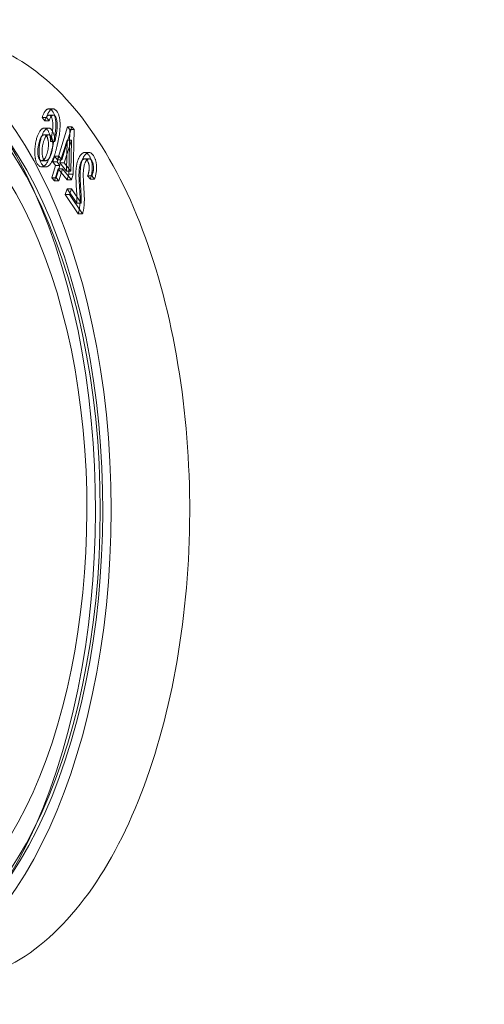
# Model space of a CAD drawing. Units: millimetres. Extents: x -3804 to 10480, y -3904 to 3904.
# Drawn here: x 4163 to 4187, y -274 to -224 of the extents above; entities that cross this region are included whole.
import ezdxf

# ---------------------------------------------------------------- set-up
doc = ezdxf.new("R2010")
doc.units = ezdxf.units.MM

# ---------------------------------------------------------------- blocks, each defined once
blk = doc.blocks.new('A$C32ae9c36')
at = {"color": 0, "linetype": 'Continuous', "lineweight": 0}
for p, q in [((322.826, 2100.421), (323.043, 2100.421)), ((322.493, 2099.981), (322.71, 2099.981)), ((322.493, 2099.981), (322.623, 2099.823)), ((322.71, 2099.981), (322.84, 2099.823)), ((322.837, 2100.105), (323.053, 2100.105)), ((322.604, 2099.452), (322.821, 2099.452)), ((322.623, 2099.823), (322.84, 2099.823)), ((323.781, 2099.511), (323.263, 2097.848)), ((323.998, 2099.511), (323.479, 2097.848)), ((323.886, 2099.38), (323.781, 2099.511)), ((323.781, 2099.511), (323.998, 2099.511)), ((323.848, 2097.118), (323.886, 2099.38)), ((323.886, 2099.38), (324.103, 2099.38)), ((324.103, 2099.38), (323.998, 2099.511)), ((324.065, 2097.118), (324.103, 2099.38)), ((322.6, 2099.113), (322.817, 2099.113)), ((322.915, 2098.77), (323.132, 2098.77)), ((323.392, 2097.687), (323.753, 2098.844)), ((323.609, 2097.687), (323.97, 2098.844)), ((323.753, 2098.844), (323.722, 2097.277)), ((323.753, 2098.844), (323.97, 2098.844)), ((323.97, 2098.844), (323.938, 2097.277)), ((323.12, 2098.026), (323.031, 2097.738)), ((323.263, 2097.848), (323.12, 2098.026)), ((323.12, 2098.026), (323.337, 2098.026)), ((323.337, 2098.026), (323.247, 2097.738)), ((323.479, 2097.848), (323.337, 2098.026)), ((324.642, 2097.896), (324.858, 2097.896)), ((324.644, 2098.22), (324.861, 2098.22)), ((322.463, 2097.803), (322.679, 2097.803)), ((322.471, 2097.493), (322.688, 2097.493)), ((323.173, 2097.56), (322.982, 2096.945)), ((323.031, 2097.738), (323.247, 2097.738)), ((323.031, 2097.738), (323.173, 2097.56)), ((323.111, 2096.784), (323.303, 2097.398)), ((323.173, 2097.56), (323.39, 2097.56)), ((323.39, 2097.56), (323.198, 2096.945)), ((323.247, 2097.738), (323.39, 2097.56)), ((323.263, 2097.848), (323.479, 2097.848)), ((323.303, 2097.398), (323.519, 2097.398)), ((323.303, 2097.398), (323.758, 2096.83)), ((323.328, 2096.784), (323.519, 2097.398)), ((323.722, 2097.277), (323.392, 2097.687)), ((323.392, 2097.687), (323.609, 2097.687)), ((323.519, 2097.398), (323.975, 2096.83)), ((323.938, 2097.277), (323.609, 2097.687)), ((322.982, 2096.945), (323.198, 2096.945)), ((322.982, 2096.945), (323.111, 2096.784)), ((323.198, 2096.945), (323.328, 2096.784)), ((323.722, 2097.277), (323.938, 2097.277)), ((323.758, 2096.83), (323.848, 2097.118)), ((323.848, 2097.118), (324.065, 2097.118)), ((323.975, 2096.83), (324.065, 2097.118)), ((324.789, 2097.032), (325.005, 2097.032)), ((324.789, 2097.032), (324.926, 2096.876)), ((324.926, 2096.876), (325.142, 2096.876)), ((325.005, 2097.032), (325.142, 2096.876)), ((323.111, 2096.784), (323.328, 2096.784)), ((323.758, 2096.83), (323.975, 2096.83)), ((323.755, 2096.374), (323.649, 2096.088)), ((323.649, 2096.088), (323.866, 2096.088)), ((323.649, 2096.088), (324.305, 2095.112)), ((324.243, 2095.649), (323.755, 2096.374)), ((323.755, 2096.374), (323.972, 2096.374)), ((323.972, 2096.374), (323.866, 2096.088)), ((323.866, 2096.088), (324.522, 2095.112)), ((324.459, 2095.649), (323.972, 2096.374)), ((324.243, 2095.649), (324.459, 2095.649)), ((324.305, 2095.112), (324.522, 2095.112))]:
    blk.add_line(p, q, dxfattribs=at)
at = {"color": 0, "linetype": 'Continuous', "lineweight": 0, "extrusion": (0, 0, -1)}
for centre, major_axis, start_param, end_param in [((391.773, 2327.981), (0, 445), -3.141592653589911, 3.141592653589675), ((377.051, 2327.981), (0, 437), -3.14159265358991, 3.141592653589676), ((383.979, 2327.981), (0, -433), -3.141592653589817, 3.14159265358977), ((370.122, 2327.981), (0, 383), -4.712389, 1.570796), ((313.186, 2080.163), (0, 24), -3.730731, 2.552454), ((314.053, 2080.163), (0, 23.85), -1.173736629887342, 5.109448677292244), ((314.053, 2080.163), (0, 22.75), -1.173736629887347, 5.10944867729224)]:
    blk.add_ellipse(centre, major_axis=major_axis, ratio=0.5, start_param=start_param, end_param=end_param, dxfattribs=at)
at = {"color": 0, "linetype": 'Continuous', "lineweight": 0}
for centre, major_axis, start_param, end_param in [((391.773, 2327.981), (0, 437), -3.141592653589676, 3.14159265358991), ((377.051, 2327.981), (0, -433), -3.14159265358977, 3.141592653589817), ((383.979, 2327.981), (0, 383), -7.85398163397446, -1.570796326794873), ((314.053, 2080.163), (0, -23), -5.694047, 0.589138), ((314.053, 2080.163), (0, -21.4), -5.694047, 0.589138)]:
    blk.add_ellipse(centre, major_axis=major_axis, ratio=0.5, start_param=start_param, end_param=end_param, dxfattribs=at)
for points, knots in [([(369.256, 2702.981), (349.239, 2702.981), (329.088, 2696.076), (291.399, 2668.976), (273.901, 2649.721), (242.887, 2600.992), (229.307, 2571.762), (207.243, 2505.92), (198.779, 2469.293), (187.936, 2392.347), (185.58, 2352.028), (187.271, 2271.895), (191.324, 2232.094), (205.395, 2157.176), (215.405, 2122.064), (240.212, 2060.205), (254.992, 2033.44), (287.521, 1990.866), (305.237, 1975.072), (338.494, 1957.034), (353.898, 1952.981), (369.256, 1952.981)], [6.283185, 6.283185, 6.283185, 6.283185, 6.628311, 6.628311, 6.949069, 6.949069, 7.263526, 7.263526, 7.579282, 7.579282, 7.896157, 7.896157, 8.213326, 8.213326, 8.529984, 8.529984, 8.845316, 8.845316, 9.159969, 9.159969, 9.424778, 9.424778, 9.424778, 9.424778]), ([(317.517, 2104.013), (318.792, 2104.013), (320.06, 2103.642), (322.509, 2102.207), (323.679, 2101.094), (325.824, 2098.194), (326.783, 2096.367), (328.345, 2092.234), (328.949, 2089.929), (329.75, 2085.082), (329.95, 2082.543), (329.933, 2077.475), (329.717, 2074.947), (328.889, 2070.141), (328.276, 2067.865), (326.697, 2063.78), (325.731, 2061.975), (323.506, 2059.031), (322.245, 2057.889), (319.801, 2056.611), (318.661, 2056.313), (317.517, 2056.313)], [0, 0, 0, 0, 0.284994, 0.284994, 0.594427, 0.594427, 0.923358, 0.923358, 1.251585, 1.251585, 1.577531, 1.577531, 1.90274, 1.90274, 2.228746, 2.228746, 2.557063, 2.557063, 2.885836, 2.885836, 3.141593, 3.141593, 3.141593, 3.141593]), ([(322.974, 2100.35), (322.963, 2100.36), (322.942, 2100.379), (322.911, 2100.399), (322.879, 2100.413), (322.847, 2100.421), (322.815, 2100.422), (322.783, 2100.415), (322.75, 2100.404), (322.719, 2100.384), (322.687, 2100.358), (322.657, 2100.324), (322.627, 2100.285), (322.598, 2100.238), (322.57, 2100.184), (322.543, 2100.123), (322.518, 2100.055), (322.501, 2100.006), (322.493, 2099.981)], [0, 0, 0, 0, 0.06085, 0.119227, 0.176181, 0.232268, 0.28807, 0.344428, 0.401422, 0.459784, 0.519416, 0.580184, 0.642952, 0.707661, 0.775574, 0.846635, 0.921073, 1, 1, 1, 1]), ([(323.19, 2100.35), (323.18, 2100.36), (323.159, 2100.379), (323.127, 2100.399), (323.095, 2100.413), (323.063, 2100.421), (323.031, 2100.422), (322.999, 2100.415), (322.967, 2100.404), (322.935, 2100.384), (322.904, 2100.358), (322.873, 2100.324), (322.843, 2100.285), (322.815, 2100.238), (322.787, 2100.184), (322.76, 2100.123), (322.734, 2100.055), (322.718, 2100.006), (322.71, 2099.981)], [0, 0, 0, 0, 0.06085, 0.119227, 0.176181, 0.232268, 0.28807, 0.344428, 0.401422, 0.459784, 0.519416, 0.580184, 0.642952, 0.707661, 0.775574, 0.846635, 0.921073, 1, 1, 1, 1]), ([(322.623, 2099.823), (322.634, 2099.853), (322.655, 2099.908), (322.689, 2099.976), (322.72, 2100.032), (322.742, 2100.055), (322.753, 2100.066)], [0, 0, 0, 0, 0.308863, 0.576823, 0.804875, 1, 1, 1, 1]), ([(322.753, 2100.066), (322.76, 2100.072), (322.773, 2100.083), (322.795, 2100.096), (322.816, 2100.103), (322.836, 2100.106), (322.857, 2100.103), (322.877, 2100.097), (322.896, 2100.086), (322.909, 2100.074), (322.916, 2100.068)], [0, 0, 0, 0, 0.13665, 0.266394, 0.393137, 0.514288, 0.634805, 0.753522, 0.875385, 1, 1, 1, 1]), ([(322.84, 2099.823), (322.851, 2099.853), (322.872, 2099.908), (322.905, 2099.976), (322.936, 2100.032), (322.959, 2100.055), (322.969, 2100.066)], [0, 0, 0, 0, 0.308863, 0.576823, 0.804875, 1, 1, 1, 1]), ([(322.916, 2100.068), (322.925, 2100.058), (322.944, 2100.038), (322.968, 2099.996), (322.99, 2099.947), (323.007, 2099.89), (323.019, 2099.825), (323.029, 2099.752), (323.034, 2099.672), (323.035, 2099.615), (323.036, 2099.586)], [0, 0, 0, 0, 0.114185, 0.224974, 0.337209, 0.452552, 0.574134, 0.704427, 0.846186, 1, 1, 1, 1]), ([(322.969, 2100.066), (322.976, 2100.072), (322.99, 2100.083), (323.011, 2100.096), (323.032, 2100.103), (323.053, 2100.106), (323.073, 2100.103), (323.093, 2100.097), (323.113, 2100.086), (323.126, 2100.074), (323.132, 2100.068)], [0, 0, 0, 0, 0.13665, 0.266394, 0.393137, 0.514288, 0.634805, 0.753522, 0.875385, 1, 1, 1, 1]), ([(323.02, 2098.508), (323.035, 2098.572), (323.064, 2098.694), (323.101, 2098.875), (323.132, 2099.045), (323.155, 2099.204), (323.173, 2099.353), (323.182, 2099.491), (323.185, 2099.618), (323.181, 2099.736), (323.171, 2099.843), (323.156, 2099.941), (323.137, 2100.031), (323.114, 2100.113), (323.086, 2100.186), (323.053, 2100.25), (323.015, 2100.306), (322.988, 2100.336), (322.974, 2100.35)], [0, 0, 0, 0, 0.102429, 0.197401, 0.285103, 0.365771, 0.439708, 0.507097, 0.568874, 0.625374, 0.677891, 0.727518, 0.774593, 0.820215, 0.864472, 0.908699, 0.953833, 1, 1, 1, 1]), ([(323.132, 2100.068), (323.142, 2100.058), (323.161, 2100.038), (323.185, 2099.996), (323.206, 2099.947), (323.223, 2099.89), (323.236, 2099.825), (323.245, 2099.752), (323.251, 2099.672), (323.252, 2099.615), (323.252, 2099.586)], [0, 0, 0, 0, 0.114185, 0.224974, 0.337209, 0.452552, 0.574134, 0.704427, 0.846186, 1, 1, 1, 1]), ([(323.236, 2098.508), (323.251, 2098.572), (323.28, 2098.694), (323.318, 2098.875), (323.348, 2099.045), (323.372, 2099.204), (323.389, 2099.353), (323.398, 2099.491), (323.402, 2099.618), (323.397, 2099.736), (323.387, 2099.843), (323.373, 2099.941), (323.354, 2100.031), (323.33, 2100.113), (323.302, 2100.186), (323.269, 2100.25), (323.232, 2100.306), (323.204, 2100.336), (323.19, 2100.35)], [0, 0, 0, 0, 0.102429, 0.197401, 0.285103, 0.365771, 0.439708, 0.507097, 0.568874, 0.625374, 0.677891, 0.727518, 0.774593, 0.820215, 0.864472, 0.908699, 0.953833, 1, 1, 1, 1]), ([(322.733, 2099.392), (322.722, 2099.402), (322.701, 2099.422), (322.666, 2099.44), (322.631, 2099.451), (322.595, 2099.453), (322.558, 2099.447), (322.521, 2099.431), (322.482, 2099.409), (322.444, 2099.376), (322.406, 2099.337), (322.369, 2099.288), (322.335, 2099.232), (322.302, 2099.167), (322.271, 2099.095), (322.242, 2099.014), (322.215, 2098.925), (322.199, 2098.862), (322.19, 2098.83)], [0, 0, 0, 0, 0.053287, 0.105662, 0.157793, 0.210099, 0.264178, 0.319943, 0.378482, 0.440226, 0.503523, 0.567731, 0.63324, 0.700684, 0.770781, 0.843445, 0.920011, 1, 1, 1, 1]), ([(322.95, 2099.392), (322.939, 2099.402), (322.917, 2099.422), (322.882, 2099.44), (322.847, 2099.451), (322.811, 2099.453), (322.775, 2099.447), (322.737, 2099.431), (322.699, 2099.409), (322.66, 2099.376), (322.622, 2099.337), (322.586, 2099.288), (322.551, 2099.232), (322.518, 2099.167), (322.487, 2099.095), (322.458, 2099.014), (322.431, 2098.925), (322.415, 2098.862), (322.407, 2098.83)], [0, 0, 0, 0, 0.053287, 0.105662, 0.157793, 0.210099, 0.264178, 0.319943, 0.378482, 0.440226, 0.503523, 0.567731, 0.63324, 0.700684, 0.770781, 0.843445, 0.920011, 1, 1, 1, 1]), ([(322.915, 2098.77), (322.914, 2098.806), (322.912, 2098.876), (322.901, 2098.977), (322.885, 2099.07), (322.863, 2099.154), (322.837, 2099.23), (322.806, 2099.295), (322.772, 2099.351), (322.746, 2099.378), (322.733, 2099.392)], [0, 0, 0, 0, 0.142678, 0.27728, 0.40639, 0.531271, 0.652541, 0.769765, 0.884205, 1, 1, 1, 1]), ([(323.036, 2099.586), (323.035, 2099.559), (323.034, 2099.502), (323.028, 2099.414), (323.019, 2099.321), (323.006, 2099.222), (322.988, 2099.117), (322.968, 2099.006), (322.943, 2098.889), (322.925, 2098.811), (322.915, 2098.77)], [0, 0, 0, 0, 0.09526, 0.198472, 0.309339, 0.429059, 0.558044, 0.695937, 0.842946, 1, 1, 1, 1]), ([(323.132, 2098.77), (323.131, 2098.806), (323.128, 2098.876), (323.118, 2098.977), (323.101, 2099.07), (323.08, 2099.154), (323.053, 2099.23), (323.023, 2099.295), (322.989, 2099.351), (322.963, 2099.378), (322.95, 2099.392)], [0, 0, 0, 0, 0.142678, 0.27728, 0.40639, 0.531271, 0.652541, 0.769765, 0.884205, 1, 1, 1, 1]), ([(323.252, 2099.586), (323.252, 2099.559), (323.251, 2099.502), (323.245, 2099.414), (323.236, 2099.321), (323.222, 2099.222), (323.205, 2099.117), (323.184, 2099.006), (323.16, 2098.889), (323.141, 2098.811), (323.132, 2098.77)], [0, 0, 0, 0, 0.09526, 0.198472, 0.309339, 0.429059, 0.558044, 0.695937, 0.842946, 1, 1, 1, 1]), ([(322.325, 2098.674), (322.331, 2098.698), (322.342, 2098.743), (322.362, 2098.806), (322.382, 2098.864), (322.402, 2098.916), (322.424, 2098.961), (322.447, 2099.001), (322.471, 2099.035), (322.496, 2099.062), (322.521, 2099.083), (322.546, 2099.1), (322.571, 2099.11), (322.595, 2099.114), (322.619, 2099.112), (322.643, 2099.105), (322.667, 2099.091), (322.682, 2099.078), (322.689, 2099.071)], [0, 0, 0, 0, 0.084389, 0.164146, 0.239433, 0.31121, 0.379073, 0.444329, 0.507244, 0.568527, 0.628025, 0.684417, 0.738379, 0.791003, 0.843007, 0.894498, 0.94676, 1, 1, 1, 1]), ([(322.542, 2098.674), (322.547, 2098.698), (322.559, 2098.743), (322.578, 2098.806), (322.598, 2098.864), (322.619, 2098.916), (322.641, 2098.961), (322.664, 2099.001), (322.688, 2099.035), (322.713, 2099.062), (322.738, 2099.083), (322.763, 2099.1), (322.787, 2099.11), (322.812, 2099.114), (322.836, 2099.112), (322.86, 2099.105), (322.883, 2099.091), (322.898, 2099.078), (322.906, 2099.071)], [0, 0, 0, 0, 0.084389, 0.164146, 0.239433, 0.31121, 0.379073, 0.444329, 0.507244, 0.568527, 0.628025, 0.684417, 0.738379, 0.791003, 0.843007, 0.894498, 0.94676, 1, 1, 1, 1]), ([(322.689, 2099.071), (322.696, 2099.064), (322.71, 2099.049), (322.73, 2099.02), (322.748, 2098.988), (322.763, 2098.951), (322.777, 2098.91), (322.788, 2098.865), (322.798, 2098.815), (322.806, 2098.762), (322.812, 2098.706), (322.814, 2098.648), (322.814, 2098.588), (322.811, 2098.527), (322.805, 2098.465), (322.795, 2098.401), (322.783, 2098.335), (322.773, 2098.292), (322.768, 2098.27)], [0, 0, 0, 0, 0.053222, 0.106153, 0.158024, 0.211309, 0.264963, 0.321014, 0.379234, 0.440601, 0.503724, 0.567197, 0.632952, 0.70008, 0.769787, 0.842601, 0.919651, 1, 1, 1, 1]), ([(322.906, 2099.071), (322.913, 2099.064), (322.927, 2099.049), (322.946, 2099.02), (322.964, 2098.988), (322.98, 2098.951), (322.994, 2098.91), (323.005, 2098.865), (323.015, 2098.815), (323.023, 2098.762), (323.029, 2098.706), (323.031, 2098.648), (323.031, 2098.588), (323.027, 2098.527), (323.021, 2098.465), (323.012, 2098.401), (323, 2098.335), (322.99, 2098.292), (322.985, 2098.27)], [0, 0, 0, 0, 0.053222, 0.106153, 0.158024, 0.211309, 0.264963, 0.321014, 0.379234, 0.440601, 0.503724, 0.567197, 0.632952, 0.70008, 0.769787, 0.842601, 0.919651, 1, 1, 1, 1]), ([(322.19, 2098.83), (322.18, 2098.785), (322.16, 2098.697), (322.139, 2098.56), (322.125, 2098.424), (322.12, 2098.312), (322.12, 2098.223), (322.121, 2098.16), (322.125, 2098.099), (322.13, 2098.042), (322.137, 2097.986), (322.146, 2097.934), (322.156, 2097.885), (322.172, 2097.823), (322.196, 2097.752), (322.23, 2097.678), (322.269, 2097.614), (322.299, 2097.583), (322.314, 2097.567)], [0, 0, 0, 0, 0.103206, 0.20214, 0.298342, 0.392768, 0.438832, 0.483093, 0.525293, 0.566404, 0.605562, 0.644076, 0.681616, 0.718104, 0.789607, 0.859166, 0.928937, 1, 1, 1, 1]), ([(322.379, 2097.842), (322.373, 2097.849), (322.36, 2097.863), (322.342, 2097.89), (322.327, 2097.921), (322.313, 2097.958), (322.301, 2097.999), (322.29, 2098.045), (322.282, 2098.095), (322.276, 2098.15), (322.271, 2098.208), (322.27, 2098.269), (322.272, 2098.332), (322.277, 2098.397), (322.284, 2098.464), (322.295, 2098.532), (322.309, 2098.603), (322.32, 2098.65), (322.325, 2098.674)], [0, 0, 0, 0, 0.0476219, 0.0950581, 0.142467, 0.190985, 0.242571, 0.2964362, 0.3536707, 0.4147109, 0.4783051, 0.5440834, 0.6115428, 0.6814265, 0.7554498, 0.8325765, 0.9140011, 1, 1, 1, 1]), ([(322.314, 2097.567), (322.328, 2097.554), (322.356, 2097.53), (322.399, 2097.506), (322.442, 2097.494), (322.486, 2097.491), (322.531, 2097.502), (322.576, 2097.524), (322.621, 2097.557), (322.667, 2097.601), (322.713, 2097.659), (322.758, 2097.733), (322.803, 2097.823), (322.847, 2097.929), (322.891, 2098.051), (322.935, 2098.189), (322.979, 2098.342), (323.006, 2098.452), (323.02, 2098.508)], [0, 0, 0, 0, 0.048382, 0.094878, 0.140884, 0.187054, 0.233672, 0.281798, 0.332361, 0.385471, 0.442088, 0.503587, 0.570108, 0.642663, 0.721625, 0.807485, 0.900083, 1, 1, 1, 1]), ([(322.407, 2098.83), (322.397, 2098.785), (322.377, 2098.697), (322.355, 2098.56), (322.342, 2098.424), (322.336, 2098.312), (322.336, 2098.223), (322.338, 2098.16), (322.341, 2098.099), (322.347, 2098.042), (322.353, 2097.986), (322.362, 2097.934), (322.372, 2097.885), (322.388, 2097.823), (322.412, 2097.752), (322.447, 2097.678), (322.486, 2097.614), (322.516, 2097.583), (322.531, 2097.567)], [0, 0, 0, 0, 0.103206, 0.20214, 0.298342, 0.392768, 0.438832, 0.483093, 0.525293, 0.566404, 0.605562, 0.644076, 0.681616, 0.718104, 0.789607, 0.859166, 0.928937, 1, 1, 1, 1]), ([(322.596, 2097.842), (322.589, 2097.849), (322.576, 2097.863), (322.559, 2097.89), (322.543, 2097.921), (322.529, 2097.958), (322.517, 2097.999), (322.507, 2098.045), (322.499, 2098.095), (322.492, 2098.15), (322.488, 2098.208), (322.487, 2098.269), (322.489, 2098.332), (322.494, 2098.397), (322.501, 2098.464), (322.512, 2098.532), (322.525, 2098.603), (322.536, 2098.65), (322.542, 2098.674)], [0, 0, 0, 0, 0.0476219, 0.0950581, 0.142467, 0.190985, 0.242571, 0.2964362, 0.3536707, 0.4147109, 0.4783051, 0.5440834, 0.6115428, 0.6814265, 0.7554498, 0.8325765, 0.9140011, 1, 1, 1, 1]), ([(322.531, 2097.567), (322.545, 2097.554), (322.572, 2097.53), (322.615, 2097.506), (322.659, 2097.494), (322.703, 2097.491), (322.747, 2097.502), (322.792, 2097.524), (322.837, 2097.557), (322.883, 2097.601), (322.929, 2097.659), (322.975, 2097.733), (323.019, 2097.823), (323.064, 2097.929), (323.108, 2098.051), (323.152, 2098.189), (323.195, 2098.342), (323.222, 2098.452), (323.236, 2098.508)], [0, 0, 0, 0, 0.048382, 0.094878, 0.140884, 0.187054, 0.233672, 0.281798, 0.332361, 0.385471, 0.442088, 0.503587, 0.570108, 0.642663, 0.721625, 0.807485, 0.900083, 1, 1, 1, 1]), ([(322.768, 2098.27), (322.762, 2098.246), (322.75, 2098.2), (322.731, 2098.135), (322.709, 2098.075), (322.687, 2098.022), (322.663, 2097.973), (322.638, 2097.931), (322.612, 2097.895), (322.584, 2097.864), (322.557, 2097.84), (322.529, 2097.821), (322.503, 2097.808), (322.477, 2097.803), (322.451, 2097.802), (322.427, 2097.809), (322.402, 2097.822), (322.387, 2097.835), (322.379, 2097.842)], [0, 0, 0, 0, 0.080827, 0.158546, 0.232195, 0.303525, 0.371632, 0.438407, 0.503363, 0.567807, 0.630039, 0.687971, 0.74386, 0.796815, 0.847903, 0.898546, 0.948575, 1, 1, 1, 1]), ([(322.985, 2098.27), (322.979, 2098.246), (322.967, 2098.2), (322.947, 2098.135), (322.926, 2098.075), (322.904, 2098.022), (322.88, 2097.973), (322.855, 2097.931), (322.828, 2097.895), (322.801, 2097.864), (322.773, 2097.84), (322.746, 2097.821), (322.719, 2097.808), (322.693, 2097.803), (322.668, 2097.802), (322.643, 2097.809), (322.619, 2097.822), (322.604, 2097.835), (322.596, 2097.842)], [0, 0, 0, 0, 0.080827, 0.158546, 0.232195, 0.303525, 0.371632, 0.438407, 0.503363, 0.567807, 0.630039, 0.687971, 0.74386, 0.796815, 0.847903, 0.898546, 0.948575, 1, 1, 1, 1]), ([(324.863, 2098.058), (324.85, 2098.076), (324.826, 2098.11), (324.788, 2098.152), (324.749, 2098.184), (324.711, 2098.206), (324.672, 2098.219), (324.633, 2098.221), (324.595, 2098.213), (324.556, 2098.196), (324.519, 2098.171), (324.483, 2098.14), (324.449, 2098.105), (324.416, 2098.064), (324.386, 2098.017), (324.357, 2097.965), (324.33, 2097.908), (324.314, 2097.867), (324.305, 2097.845)], [0, 0, 0, 0, 0.072111, 0.140296, 0.205241, 0.267731, 0.328652, 0.388512, 0.449413, 0.511419, 0.573366, 0.634491, 0.694837, 0.754847, 0.814966, 0.875634, 0.936833, 1, 1, 1, 1]), ([(324.433, 2097.667), (324.438, 2097.682), (324.449, 2097.711), (324.468, 2097.75), (324.487, 2097.785), (324.508, 2097.815), (324.529, 2097.84), (324.551, 2097.861), (324.574, 2097.877), (324.598, 2097.888), (324.622, 2097.895), (324.646, 2097.896), (324.669, 2097.894), (324.692, 2097.885), (324.713, 2097.873), (324.735, 2097.856), (324.756, 2097.833), (324.769, 2097.815), (324.775, 2097.806)], [0, 0, 0, 0, 0.071936, 0.14088, 0.207356, 0.271947, 0.334823, 0.396538, 0.459352, 0.521769, 0.584225, 0.644117, 0.703425, 0.761578, 0.819586, 0.877952, 0.938192, 1, 1, 1, 1]), ([(325.079, 2098.058), (325.067, 2098.076), (325.042, 2098.11), (325.004, 2098.152), (324.966, 2098.184), (324.927, 2098.206), (324.889, 2098.219), (324.85, 2098.221), (324.811, 2098.213), (324.773, 2098.196), (324.735, 2098.171), (324.7, 2098.14), (324.665, 2098.105), (324.633, 2098.064), (324.602, 2098.017), (324.573, 2097.965), (324.546, 2097.908), (324.53, 2097.867), (324.522, 2097.845)], [0, 0, 0, 0, 0.072111, 0.140296, 0.205241, 0.267731, 0.328652, 0.388512, 0.449413, 0.511419, 0.573366, 0.634491, 0.694837, 0.754847, 0.814966, 0.875634, 0.936833, 1, 1, 1, 1]), ([(324.649, 2097.667), (324.655, 2097.682), (324.666, 2097.711), (324.685, 2097.75), (324.704, 2097.785), (324.725, 2097.815), (324.746, 2097.84), (324.768, 2097.861), (324.791, 2097.877), (324.815, 2097.888), (324.839, 2097.895), (324.862, 2097.896), (324.885, 2097.894), (324.908, 2097.885), (324.93, 2097.873), (324.951, 2097.856), (324.972, 2097.833), (324.985, 2097.815), (324.992, 2097.806)], [0, 0, 0, 0, 0.071936, 0.14088, 0.207356, 0.271947, 0.334823, 0.396538, 0.459352, 0.521769, 0.584225, 0.644117, 0.703425, 0.761578, 0.819586, 0.877952, 0.938192, 1, 1, 1, 1]), ([(324.926, 2096.876), (324.935, 2096.906), (324.953, 2096.965), (324.976, 2097.054), (324.994, 2097.141), (325.009, 2097.226), (325.018, 2097.309), (325.024, 2097.39), (325.026, 2097.47), (325.023, 2097.547), (325.016, 2097.621), (325.005, 2097.693), (324.991, 2097.761), (324.973, 2097.827), (324.951, 2097.89), (324.925, 2097.95), (324.896, 2098.006), (324.874, 2098.04), (324.863, 2098.058)], [0, 0, 0, 0, 0.079419, 0.154618, 0.225502, 0.292458, 0.356437, 0.417886, 0.477084, 0.534763, 0.591587, 0.647509, 0.703132, 0.759125, 0.816471, 0.875372, 0.936178, 1, 1, 1, 1]), ([(325.142, 2096.876), (325.152, 2096.906), (325.17, 2096.965), (325.192, 2097.054), (325.211, 2097.141), (325.225, 2097.226), (325.235, 2097.309), (325.241, 2097.39), (325.242, 2097.47), (325.239, 2097.547), (325.232, 2097.621), (325.222, 2097.693), (325.207, 2097.761), (325.189, 2097.827), (325.167, 2097.89), (325.142, 2097.95), (325.112, 2098.006), (325.09, 2098.04), (325.079, 2098.058)], [0, 0, 0, 0, 0.079419, 0.154618, 0.225502, 0.292458, 0.356437, 0.417886, 0.477084, 0.534763, 0.591587, 0.647509, 0.703132, 0.759125, 0.816471, 0.875372, 0.936178, 1, 1, 1, 1]), ([(324.305, 2097.845), (324.298, 2097.826), (324.285, 2097.787), (324.266, 2097.726), (324.25, 2097.662), (324.236, 2097.596), (324.224, 2097.528), (324.214, 2097.457), (324.206, 2097.385), (324.201, 2097.309), (324.197, 2097.227), (324.196, 2097.137), (324.196, 2097.038), (324.198, 2096.929), (324.202, 2096.81), (324.207, 2096.682), (324.214, 2096.544), (324.22, 2096.45), (324.223, 2096.401)], [0, 0, 0, 0, 0.047894, 0.095691, 0.143502, 0.191203, 0.239802, 0.288296, 0.338034, 0.388562, 0.442457, 0.502961, 0.569448, 0.642598, 0.722093, 0.807977, 0.900837, 1, 1, 1, 1]), ([(324.385, 2096.383), (324.381, 2096.431), (324.375, 2096.523), (324.366, 2096.656), (324.36, 2096.779), (324.355, 2096.892), (324.353, 2096.994), (324.352, 2097.086), (324.353, 2097.168), (324.357, 2097.261), (324.366, 2097.365), (324.382, 2097.479), (324.404, 2097.58), (324.423, 2097.638), (324.433, 2097.667)], [0, 0, 0, 0, 0.109727, 0.211875, 0.305453, 0.390724, 0.468564, 0.538215, 0.600026, 0.654334, 0.751422, 0.840176, 0.922819, 1, 1, 1, 1]), ([(324.522, 2097.845), (324.515, 2097.826), (324.501, 2097.787), (324.483, 2097.726), (324.467, 2097.662), (324.453, 2097.596), (324.441, 2097.528), (324.431, 2097.457), (324.423, 2097.385), (324.418, 2097.309), (324.414, 2097.227), (324.412, 2097.137), (324.413, 2097.038), (324.415, 2096.929), (324.418, 2096.81), (324.423, 2096.682), (324.43, 2096.544), (324.437, 2096.45), (324.44, 2096.401)], [0, 0, 0, 0, 0.047894, 0.095691, 0.143502, 0.191203, 0.239802, 0.288296, 0.338034, 0.388562, 0.442457, 0.502961, 0.569448, 0.642598, 0.722093, 0.807977, 0.900837, 1, 1, 1, 1]), ([(324.601, 2096.383), (324.598, 2096.431), (324.591, 2096.523), (324.583, 2096.656), (324.577, 2096.779), (324.572, 2096.892), (324.569, 2096.994), (324.568, 2097.086), (324.569, 2097.168), (324.573, 2097.261), (324.582, 2097.365), (324.599, 2097.479), (324.62, 2097.58), (324.64, 2097.638), (324.649, 2097.667)], [0, 0, 0, 0, 0.109727, 0.211875, 0.305453, 0.390724, 0.468564, 0.538215, 0.600026, 0.654334, 0.751422, 0.840176, 0.922819, 1, 1, 1, 1]), ([(324.775, 2097.806), (324.782, 2097.795), (324.796, 2097.774), (324.813, 2097.738), (324.829, 2097.7), (324.841, 2097.659), (324.852, 2097.616), (324.86, 2097.571), (324.865, 2097.522), (324.869, 2097.472), (324.869, 2097.42), (324.867, 2097.367), (324.861, 2097.313), (324.852, 2097.258), (324.841, 2097.202), (324.826, 2097.146), (324.809, 2097.088), (324.795, 2097.051), (324.789, 2097.032)], [0, 0, 0, 0, 0.059579, 0.117082, 0.172624, 0.22718, 0.282021, 0.336809, 0.39331, 0.451435, 0.511051, 0.572368, 0.634867, 0.700715, 0.769057, 0.841793, 0.918616, 1, 1, 1, 1]), ([(324.992, 2097.806), (324.999, 2097.795), (325.012, 2097.774), (325.03, 2097.738), (325.045, 2097.7), (325.058, 2097.659), (325.068, 2097.616), (325.076, 2097.571), (325.082, 2097.522), (325.085, 2097.472), (325.086, 2097.42), (325.083, 2097.367), (325.077, 2097.313), (325.069, 2097.258), (325.057, 2097.202), (325.043, 2097.146), (325.026, 2097.088), (325.012, 2097.051), (325.005, 2097.032)], [0, 0, 0, 0, 0.059579, 0.117082, 0.172624, 0.22718, 0.282021, 0.336809, 0.39331, 0.451435, 0.511051, 0.572368, 0.634867, 0.700715, 0.769057, 0.841793, 0.918616, 1, 1, 1, 1]), ([(324.223, 2096.401), (324.225, 2096.37), (324.229, 2096.311), (324.234, 2096.227), (324.24, 2096.151), (324.243, 2096.082), (324.246, 2096.022), (324.248, 2095.97), (324.25, 2095.926), (324.251, 2095.858), (324.251, 2095.766), (324.245, 2095.687), (324.243, 2095.649)], [0, 0, 0, 0, 0.123113, 0.2357305, 0.337156, 0.4283945, 0.5080577, 0.5772477, 0.6359754, 0.6839151, 0.8477285, 1, 1, 1, 1]), ([(324.305, 2095.112), (324.311, 2095.126), (324.322, 2095.156), (324.337, 2095.205), (324.35, 2095.257), (324.362, 2095.314), (324.373, 2095.374), (324.383, 2095.438), (324.391, 2095.506), (324.398, 2095.579), (324.403, 2095.657), (324.406, 2095.741), (324.408, 2095.832), (324.407, 2095.929), (324.404, 2096.034), (324.4, 2096.144), (324.393, 2096.262), (324.388, 2096.342), (324.385, 2096.383)], [0, 0, 0, 0, 0.041889, 0.084977, 0.129544, 0.17631, 0.224519, 0.275752, 0.328807, 0.384655, 0.444067, 0.508491, 0.577369, 0.651603, 0.730512, 0.815004, 0.904947, 1, 1, 1, 1]), ([(324.44, 2096.401), (324.442, 2096.37), (324.446, 2096.311), (324.451, 2096.227), (324.456, 2096.151), (324.46, 2096.082), (324.463, 2096.022), (324.465, 2095.97), (324.467, 2095.926), (324.468, 2095.858), (324.468, 2095.766), (324.462, 2095.687), (324.459, 2095.649)], [0, 0, 0, 0, 0.123113, 0.2357305, 0.337156, 0.4283945, 0.5080577, 0.5772477, 0.6359754, 0.6839151, 0.8477285, 1, 1, 1, 1]), ([(324.522, 2095.112), (324.528, 2095.126), (324.539, 2095.156), (324.553, 2095.205), (324.567, 2095.257), (324.579, 2095.314), (324.59, 2095.374), (324.599, 2095.438), (324.607, 2095.506), (324.614, 2095.579), (324.62, 2095.657), (324.622, 2095.741), (324.624, 2095.832), (324.623, 2095.929), (324.621, 2096.034), (324.616, 2096.144), (324.61, 2096.262), (324.604, 2096.342), (324.601, 2096.383)], [0, 0, 0, 0, 0.041889, 0.084977, 0.129544, 0.17631, 0.224519, 0.275752, 0.328807, 0.384655, 0.444067, 0.508491, 0.577369, 0.651603, 0.730512, 0.815004, 0.904947, 1, 1, 1, 1])]:
    blk.add_open_spline(points, degree=3, knots=knots, dxfattribs=at)

msp = doc.modelspace()

# ---------------------------------------------------------------- block references
msp.add_blockref('A$C32ae9c36', (3841.806, -2328.954))

doc.saveas('drawing.dxf')
